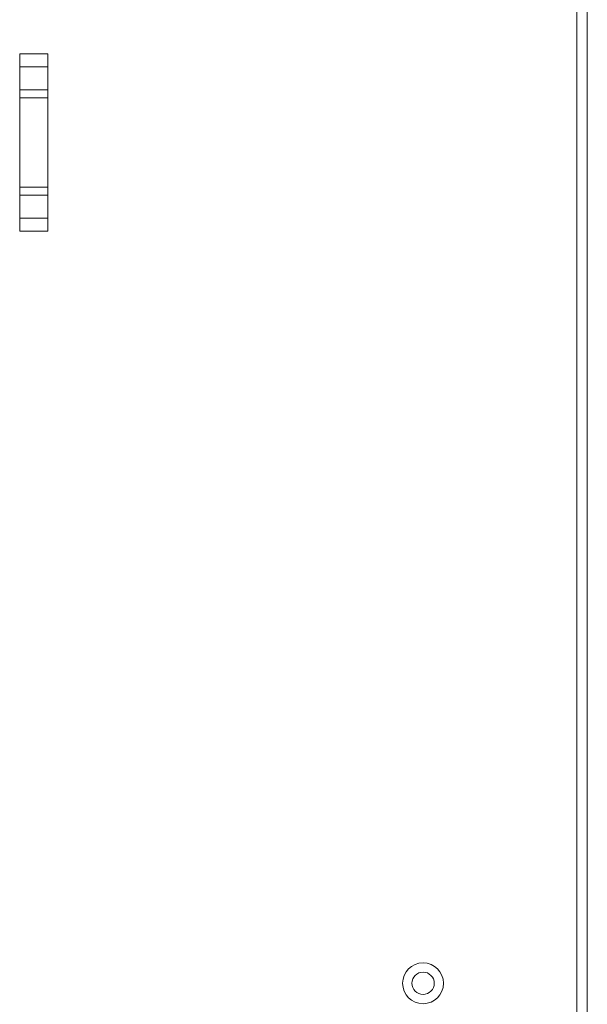
# Model space of a CAD drawing. Units: inches. Extents: x 58 to 114, y 20 to 144.
# Drawn here: x 109 to 114, y 32 to 41 of the extents above; entities that cross this region are included whole.
import ezdxf

# ---------------------------------------------------------------- set-up
doc = ezdxf.new("R2010")
doc.units = ezdxf.units.IN
doc.header["$MEASUREMENT"] = 0
doc.layers.add('CGM', color=7, linetype='Continuous', true_color=0xffffff)

msp = doc.modelspace()

# ---------------------------------------------------------------- linework, layer by layer
at = {"layer": 'CGM', "color": 2, "linetype": 'Continuous', "lineweight": 18}
for p, q in [((113.7928, 21.5185), (113.7928, 102.2575)), ((113.8863, 102.2575), (113.8863, 21.5185)), ((108.8429, 40.301), (108.8428, 40.301)), ((108.8428, 40.301), (108.8428, 38.726)), ((108.8429, 40.301), (109.0929, 40.301)), ((109.093, 40.301), (109.0929, 40.301)), ((109.093, 38.726), (109.093, 40.301)), ((109.0929, 40.1854), (108.8429, 40.1854)), ((108.8429, 39.9809), (108.8429, 40.1854)), ((109.0929, 39.9809), (109.0929, 40.1854)), ((108.8429, 39.9809), (109.0929, 39.9809)), ((109.0929, 39.9102), (108.8429, 39.9102)), ((108.8429, 39.1168), (108.8429, 39.9102)), ((109.0929, 39.1168), (109.0929, 39.9102)), ((108.8429, 39.1168), (109.0929, 39.1168)), ((109.0929, 39.0461), (108.8429, 39.0461)), ((108.8429, 38.8416), (108.8429, 39.0461)), ((109.0929, 38.8416), (109.0929, 39.0461)), ((108.8429, 38.8416), (109.0929, 38.8416)), ((108.8428, 38.726), (108.8429, 38.726)), ((109.0929, 38.726), (108.8429, 38.726)), ((109.0929, 38.726), (109.093, 38.726))]:
    msp.add_line(p, q, dxfattribs=at)
for radius in [0.1814, 0.0994]:
    msp.add_circle((112.4269, 32.0413), radius, dxfattribs=at)
for points, knots in [([(108.8429, 40.1854), (108.8429, 40.2193), (108.8429, 40.301)], [0, 0, 0.29291, 1, 1]), ([(109.0929, 40.301), (109.0929, 40.2587), (109.0929, 40.1854)], [0, 0, 0.366032, 1, 1]), ([(108.8429, 38.726), (108.8429, 38.8077), (108.8429, 38.8416)], [0, 0, 0.707118, 1, 1]), ([(109.0929, 38.8416), (109.0929, 38.8077), (109.0929, 38.726)], [0, 0, 0.292882, 1, 1])]:
    msp.add_open_spline(points, degree=1, knots=knots, dxfattribs=at)
for points in [[(108.8429, 39.9102), (108.8429, 39.9809)], [(109.0929, 39.9809), (109.0929, 39.9102)], [(108.8429, 39.0461), (108.8429, 39.1168)], [(109.0929, 39.1168), (109.0929, 39.0461)]]:
    msp.add_open_spline(points, degree=1, dxfattribs=at)

doc.saveas('drawing.dxf')
